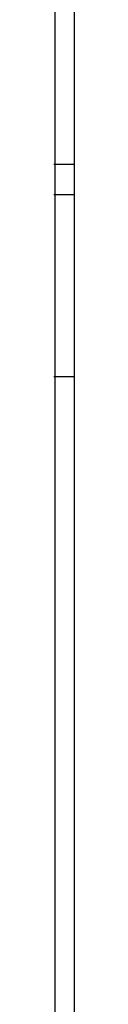
# Model space of a CAD drawing. Units: inches. Extents: x -218 to 248, y -144 to 309.
# Drawn here: x -50 to -50, y 74 to 82 of the extents above; entities that cross this region are included whole.
import ezdxf

# ---------------------------------------------------------------- set-up
doc = ezdxf.new("R2010")
doc.units = ezdxf.units.IN
doc.header["$LTSCALE"] = 5
doc.header["$MEASUREMENT"] = 0
doc.layers.add('C8P_Component', color=7, linetype='Continuous')

# ---------------------------------------------------------------- blocks, each defined once
blk = doc.blocks.new('80006')
for p, q in [((-64.8944, 0.4409), (-64.8944, -13.6707)), ((-64.7382, 0.4409), (-64.7382, -13.6707)), ((-64.9022, -13.6707), (-64.8944, -13.6707)), ((-64.8944, -13.6707), (-64.7382, -13.6707)), ((-64.8944, -13.6707), (-64.8944, -13.9181)), ((-64.7382, -13.6707), (-64.7382, -13.9181)), ((-64.9022, -13.9181), (-64.8944, -13.9181)), ((-64.8944, -13.9181), (-64.7382, -13.9181)), ((-64.8944, -13.9181), (-64.8944, -15.3976)), ((-64.7382, -13.9181), (-64.7382, -15.3976)), ((-64.9022, -15.3976), (-64.8944, -15.3976)), ((-64.8944, -15.3976), (-64.7382, -15.3976)), ((-64.8944, -15.3976), (-64.8944, -29.9447)), ((-64.7382, -15.3976), (-64.7382, -29.9447))]:
    blk.add_line(p, q)

msp = doc.modelspace()

# ---------------------------------------------------------------- block references
at = {"layer": 'C8P_Component'}
msp.add_blockref('80006', (15.0141, 94.6118), dxfattribs=at)

doc.saveas('drawing.dxf')
